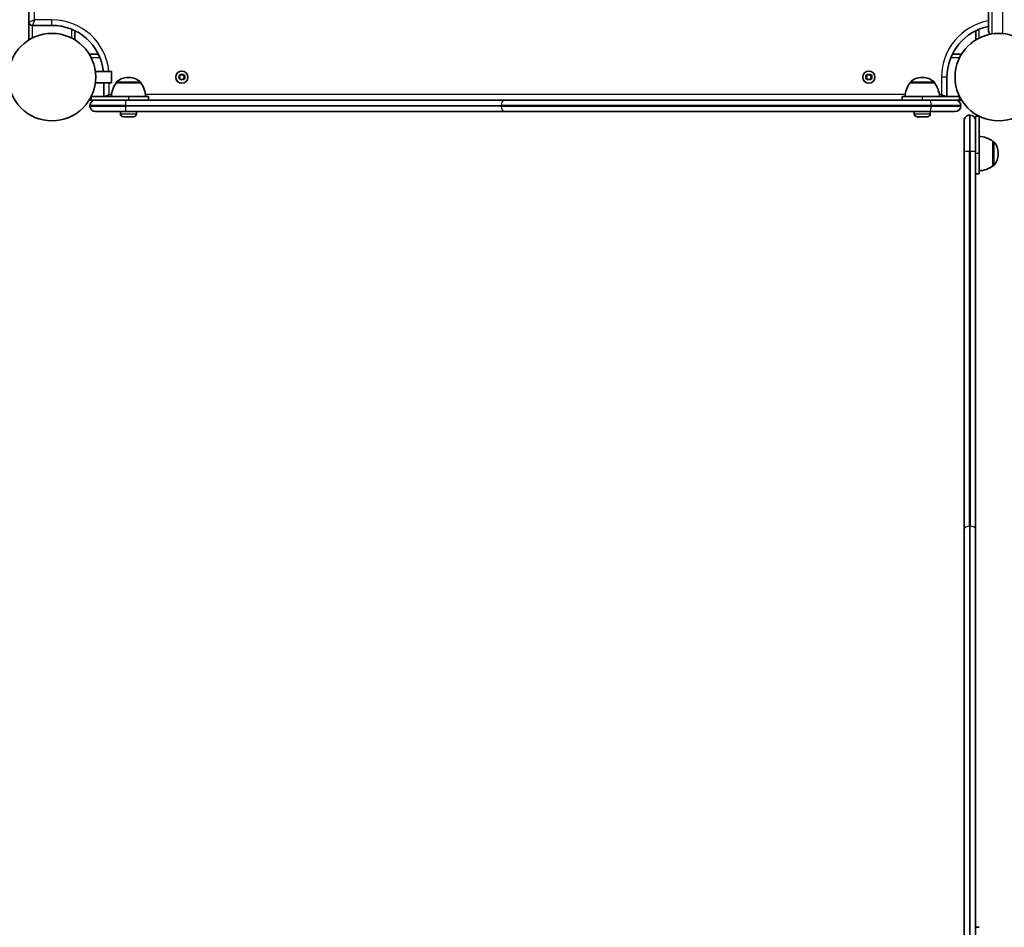
# Model space of a CAD drawing. Units: millimetres. Extents: x -10219 to 11362, y -7548 to 6007.
# Drawn here: x 19 to 875, y 145 to 934 of the extents above; entities that cross this region are included whole.
import ezdxf

# ---------------------------------------------------------------- set-up
doc = ezdxf.new("R2010")
doc.units = ezdxf.units.MM
doc.layers.add('Widoczne (ISO)', color=7, linetype='Continuous', lineweight=35)
doc.layers.add('Widoczne wąskie (ISO)', color=7, linetype='Continuous', lineweight=25)

msp = doc.modelspace()

# ---------------------------------------------------------------- linework, layer by layer
at = {"layer": 'Widoczne (ISO)'}
for p, q in [((861.81, 1671.42), (861.81, 924.46)), ((26.72, 1660.38), (26.72, 932.58)), ((26.72, 932.48), (26.72, 916.91)), ((29.72, 929.58), (46.72, 929.58)), ((66.72, 916.91), (66.72, 924.9)), ((850.62, 924.9), (850.62, 916.9)), ((850.62, 916.9), (850.62, 916.9)), ((79.09, 904.54), (79.09, 904.54)), ((87.08, 904.54), (79.09, 904.54)), ((838.25, 904.53), (830.25, 904.53)), ((838.25, 904.53), (838.25, 904.53)), ((98.62, 889.53), (84.44, 889.53)), ((113.56, 884.19), (112.98, 884.19)), ((157.46, 884.53), (158.61, 886.53)), ((158.61, 882.53), (157.46, 884.53)), ((158.61, 886.53), (160.92, 886.53)), ((160.92, 886.53), (162.08, 884.53)), ((162.08, 884.53), (160.92, 882.53)), ((755.26, 884.53), (756.41, 886.53)), ((756.41, 882.53), (755.26, 884.53)), ((756.41, 886.53), (758.72, 886.53)), ((758.72, 886.53), (759.88, 884.53)), ((759.88, 884.53), (758.72, 882.53)), ((804.36, 884.19), (803.78, 884.19)), ((825.57, 867.53), (825.57, 884.53)), ((98.62, 879.53), (84.44, 879.53)), ((91.77, 879.53), (91.77, 867.54)), ((102.62, 879.54), (102.62, 879.6)), ((123.92, 879.54), (102.62, 879.54)), ((123.92, 879.54), (123.92, 879.6)), ((160.92, 882.53), (158.61, 882.53)), ((758.72, 882.53), (756.41, 882.53)), ((793.42, 879.53), (793.42, 879.6)), ((814.72, 879.53), (793.42, 879.53)), ((814.72, 879.53), (814.72, 879.6)), ((80.77, 867.54), (80.77, 864.54)), ((80.77, 867.54), (113.27, 867.54)), ((130.77, 867.54), (113.27, 867.54)), ((130.77, 867.54), (130.77, 864.54)), ((804.07, 867.53), (786.57, 867.53)), ((786.57, 867.53), (786.57, 864.53)), ((804.07, 867.53), (836.57, 867.53)), ((836.57, 867.53), (836.57, 864.53)), ((79.09, 864.54), (79.09, 864.54)), ((79.09, 864.54), (80.77, 864.54)), ((79.77, 859.29), (79.77, 859.79)), ((80.77, 864.54), (84.52, 864.54)), ((84.52, 864.54), (110.92, 864.54)), ((440.45, 864.53), (110.92, 864.54)), ((440.45, 864.53), (811.14, 864.53)), ((811.14, 864.53), (832.82, 864.53)), ((832.82, 864.53), (836.57, 864.53)), ((836.57, 864.53), (838.25, 864.53)), ((837.57, 859.78), (837.57, 859.28)), ((838.25, 864.53), (838.25, 864.53)), ((110.92, 854.54), (84.52, 854.54)), ((106.27, 852.6), (106.27, 854.54)), ((117.71, 850.04), (108.83, 850.04)), ((110.92, 854.54), (440.45, 854.53)), ((120.27, 852.6), (120.27, 854.54)), ((811.14, 854.53), (440.45, 854.53)), ((797.07, 852.59), (797.07, 854.53)), ((808.51, 850.03), (799.63, 850.03)), ((811.07, 852.59), (811.07, 854.53)), ((832.82, 854.53), (811.14, 854.53)), ((845.27, 851.48), (845.77, 851.48)), ((853.52, 850.48), (850.52, 850.48)), ((850.52, 850.48), (850.52, 846.73)), ((853.52, 850.48), (853.52, 817.98)), ((840.52, 820.33), (840.52, 846.73)), ((850.52, 846.73), (850.52, 820.33)), ((865.52, 828.63), (865.58, 828.63)), ((865.52, 807.33), (865.52, 828.63)), ((840.52, 820.33), (840.52, 490.8)), ((850.52, 490.8), (850.52, 820.33)), ((853.52, 800.48), (853.52, 817.98)), ((870.17, 817.69), (870.17, 818.27)), ((865.52, 807.33), (865.58, 807.33)), ((853.52, 800.48), (850.52, 800.48)), ((840.52, 120.11), (840.52, 490.8)), ((850.52, 490.8), (850.52, 120.11)), ((853.52, 144.68), (850.52, 144.68))]:
    msp.add_line(p, q, dxfattribs=at)
for centre, radius in [((46.72, 884.54), 38.05), ((46.72, 884.54), 38.05), ((870.62, 884.53), 38.05), ((159.77, 884.53), 5.25), ((757.57, 884.53), 5.25)]:
    msp.add_circle(centre, radius, dxfattribs=at)
for centre, radius, start, end in [((29.72, 932.58), 3, 179.9999, 269.9999), ((46.72, 884.53), 45.05, 6.37308, 89.9999), ((870.62, 884.53), 45.05, 101.27894, 179.9999), ((864.81, 924.46), 3, 179.9999, 239.59114), ((112.98, 869.19), 15, 89.9999, 131.95908), ((113.56, 869.19), 15, 48.04073, 89.9999), ((803.78, 869.19), 15, 89.9999, 131.95908), ((804.36, 869.19), 15, 48.04073, 89.9999), ((120.24, 866.36), 22, 143.21077, 176.93787), ((103.62, 879.6), 1, 131.95908, 179.9999), ((122.92, 879.6), 1, 359.9999, 48.04073), ((106.3, 866.36), 22, 3.06193, 36.78903), ((811.04, 866.36), 22, 143.21077, 176.93787), ((794.42, 879.6), 1, 131.95908, 179.9999), ((813.72, 879.6), 1, 359.9999, 48.04073), ((797.1, 866.36), 22, 3.06193, 36.78903), ((84.52, 859.79), 4.75, 89.9999, 179.9999), ((84.52, 859.29), 4.75, 179.9999, 269.9999), ((832.82, 859.78), 4.75, 359.9999, 89.9999), ((832.82, 859.28), 4.75, 269.9999, 359.9999), ((108.83, 852.6), 2.56, 179.9999, 269.9999), ((117.71, 852.6), 2.56, 269.9999, 359.9999), ((799.63, 852.59), 2.56, 179.9999, 269.9999), ((808.51, 852.59), 2.56, 269.9999, 359.9999), ((845.27, 846.73), 4.75, 89.9999, 179.9999), ((845.77, 846.73), 4.75, 359.9999, 89.9999), ((852.34, 811.02), 22, 53.21077, 86.93787), ((865.58, 827.63), 1, 41.95908, 89.9999), ((855.17, 818.27), 15, 359.9999, 41.95908), ((855.17, 817.69), 15, 318.04073, 359.9999), ((852.34, 824.95), 22, 273.06193, 306.78903), ((865.58, 808.33), 1, 269.9999, 318.04073)]:
    msp.add_arc(centre, radius, start, end, dxfattribs=at)
msp.add_ellipse((98.62, 884.53), major_axis=(0, 5), ratio=0.009061, start_param=3.141593, end_param=6.283185, dxfattribs=at)
at = {"layer": 'Widoczne wąskie (ISO)'}
for p, q in [((864.81, 922.14), (864.81, 1670.83)), ((873.81, 1670.52), (873.81, 922.45)), ((31.47, 934.33), (31.47, 1658.63)), ((26.72, 932.58), (31.47, 934.33)), ((31.47, 934.33), (29.72, 929.58)), ((46.72, 934.33), (31.47, 934.33)), ((46.72, 929.58), (46.72, 934.33)), ((29.72, 918.58), (29.72, 929.58)), ((63.72, 926.25), (63.72, 918.58)), ((853.62, 918.58), (853.62, 926.25)), ((80.76, 901.54), (88.44, 901.54)), ((828.9, 901.53), (836.58, 901.53)), ((825.57, 884.53), (820.82, 884.53)), ((820.82, 884.53), (820.82, 869.28)), ((96.52, 869.28), (96.52, 879.53)), ((123.92, 879.6), (102.62, 879.6)), ((102.95, 880.34), (123.59, 880.34)), ((814.72, 879.6), (793.42, 879.6)), ((793.75, 880.34), (814.39, 880.34)), ((80.77, 867.54), (80.76, 867.54)), ((91.77, 867.54), (96.52, 869.28)), ((96.52, 869.28), (95.87, 867.54)), ((98.43, 869.28), (96.52, 869.28)), ((113.27, 867.54), (113.27, 864.54)), ((789.23, 869.28), (128.1, 869.28)), ((804.07, 867.53), (804.07, 864.53)), ((820.82, 869.28), (818.9, 869.28)), ((820.82, 869.28), (825.56, 867.53)), ((821.46, 867.53), (820.82, 869.28)), ((836.58, 867.53), (836.57, 867.53)), ((111.14, 859.79), (79.77, 859.79)), ((79.77, 859.29), (111.14, 859.29)), ((111.14, 859.79), (437.57, 859.78)), ((111.14, 859.79), (111.14, 859.29)), ((437.57, 859.28), (111.14, 859.29)), ((811.81, 859.78), (437.57, 859.78)), ((437.57, 859.78), (437.57, 859.28)), ((437.57, 859.28), (811.81, 859.28)), ((837.57, 859.78), (811.81, 859.78)), ((811.81, 859.78), (811.81, 859.28)), ((811.81, 859.28), (837.57, 859.28)), ((106.27, 852.6), (120.27, 852.6)), ((797.07, 852.59), (811.07, 852.59)), ((845.27, 851.48), (845.27, 820.11)), ((845.77, 820.11), (845.77, 851.48)), ((865.58, 807.33), (865.58, 828.63)), ((866.33, 828.3), (866.33, 807.67)), ((845.27, 493.68), (845.27, 820.11)), ((845.77, 820.11), (845.27, 820.11)), ((845.77, 820.11), (845.77, 493.68)), ((853.52, 817.98), (850.52, 817.98)), ((845.27, 493.68), (845.27, 119.44)), ((845.77, 493.68), (845.27, 493.68)), ((845.77, 119.44), (845.77, 493.68))]:
    msp.add_line(p, q, dxfattribs=at)
for centre in [(159.77, 884.53), (757.57, 884.53)]:
    msp.add_circle(centre, 2.69, dxfattribs=at)
for centre, start, end in [((46.72, 884.53), 5.76302, 89.9999), ((870.62, 884.53), 100.19101, 179.9999)]:
    msp.add_arc(centre, 49.8, start, end, dxfattribs=at)
for centre, major_axis, ratio, start_param, end_param in [((110.92, 859.79), (0, 4.75), 0.045863, 4.712389, 6.283185), ((110.92, 859.29), (0, -4.75), 0.045863, 0, 1.570796), ((440.45, 859.78), (0, 4.75), 0.606985, 0, 1.570796), ((440.45, 859.28), (0, -4.75), 0.606985, 4.712389, 6.283185), ((811.14, 859.78), (0, 4.75), 0.141505, 4.712389, 6.283185), ((811.14, 859.28), (0, -4.75), 0.141505, 0, 1.570796), ((845.27, 820.33), (-4.75, 0), 0.045863, 0, 1.570796), ((845.77, 820.33), (4.75, 0), 0.045863, 4.712389, 6.283185), ((845.27, 490.8), (-4.75, 0), 0.606985, 4.712389, 6.283185), ((845.77, 490.8), (4.75, 0), 0.606985, 0, 1.570796)]:
    msp.add_ellipse(centre, major_axis=major_axis, ratio=ratio, start_param=start_param, end_param=end_param, dxfattribs=at)

doc.saveas('drawing.dxf')
